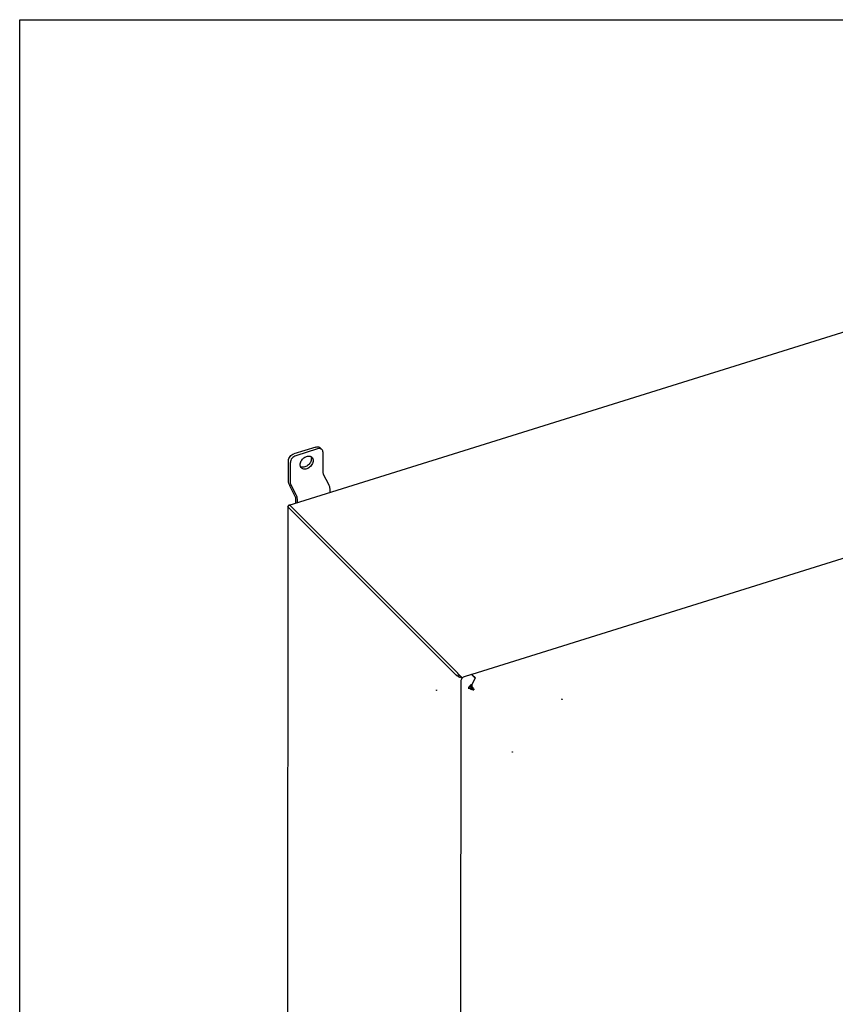
# Model space of a CAD drawing. Units: millimetres. Extents: x 0 to 594, y 0 to 420.
# Drawn here: x 0 to 65, y 341 to 420 of the extents above; entities that cross this region are included whole.
import ezdxf

# ---------------------------------------------------------------- set-up
doc = ezdxf.new("R2010")
doc.units = ezdxf.units.MM
doc.header["$LTSCALE"] = 32.67
doc.layers.get('0').update_dxf_attribs({"linetype": 'CONTINUOUS'})
doc.layers.add('02___PRT_ALL_AXES', color=7, linetype='CONTINUOUS')

msp = doc.modelspace()

# ---------------------------------------------------------------- linework, layer by layer
at = {"color": 7, "linetype": 'CONTINUOUS'}
for p, q in [((0, 0), (0, 420)), ((0, 420), (594, 420)), ((23.74606, 385.7151), (22.0007, 385.16942)), ((24.09942, 385.65419), (24.24591, 385.50767)), ((21.5633, 383.04116), (21.56414, 384.61856)), ((22.10001, 381.73826), (21.68518, 382.56015)), ((22.14859, 381.21844), (22.14876, 381.54586)), ((21.54059, 380.94294), (21.49575, 380.92892)), ((21.49575, 380.92892), (34.98734, 367.4352)), ((35.42277, 367.22532), (35.49264, 367.18078)), ((36.25369, 366.52605), (36.21899, 366.45115)), ((36.26745, 366.59431), (36.25486, 366.54212)), ((36.53814, 367.18584), (36.53814, 367.17127)), ((36.13322, 366.49262), (36.00232, 366.45169)), ((36.36451, 366.31507), (36.43776, 366.24181))]:
    msp.add_line(p, q, dxfattribs=at)
at = {"color": 3, "linetype": 'CONTINUOUS'}
for p, q in [((21.6141, 381.05133), (91.1044, 402.77723)), ((104.13572, 388.69819), (36.25878, 367.47671)), ((23.89255, 385.56859), (22.14719, 385.02291)), ((24.32782, 383.71317), (24.32867, 385.29057)), ((21.70978, 382.89465), (21.71063, 384.47205)), ((24.79141, 382.69888), (24.37657, 383.52077)), ((22.17337, 381.88036), (21.75854, 382.70225)), ((24.91322, 382.08279), (24.91329, 382.21787)), ((21.70973, 381.01115), (35.11831, 367.60046)), ((22.29518, 381.26427), (22.29525, 381.39935)), ((36.25005, 367.47398), (35.65663, 367.28845)), ((36.53814, 367.18584), (36.25005, 367.47398)), ((36.25878, 367.47671), (36.54687, 367.18857)), ((35.37723, 366.9359), (35.32433, 268.16589)), ((35.45565, 367.24091), (35.4423, 367.25379)), ((35.4598, 367.2369), (35.45565, 367.24091)), ((35.4598, 367.2369), (35.51484, 367.20181)), ((36.53814, 367.18584), (36.27676, 366.66822)), ((36.28164, 366.66333), (36.54687, 367.18857)), ((36.00232, 366.45169), (36.00225, 366.31078))]:
    msp.add_line(p, q, dxfattribs=at)
at = {"color": 2, "linetype": 'CONTINUOUS'}
for p, q in [((21.49575, 380.92892), (21.44261, 281.71132)), ((35.13839, 367.32994), (35.1345, 367.33203)), ((35.4598, 367.2369), (35.45565, 367.24091))]:
    msp.add_line(p, q, dxfattribs=at)
at = {"color": 6, "linetype": 'CONTINUOUS'}
for p, q in [((21.49575, 380.92892), (21.61176, 381.05054)), ((21.57174, 381.00536), (21.58397, 381.0214)), ((35.13839, 367.32994), (35.21622, 367.44392))]:
    msp.add_line(p, q, dxfattribs=at)
at = {"color": 7, "linetype": 'CONTINUOUS'}
msp.add_lwpolyline([(36.24842, 366.52412), (36.23393, 366.48365), (36.2301, 366.47514)], dxfattribs=at)
at = {"color": 3, "linetype": 'CONTINUOUS'}
for centre, radius, start, end in [((21.65982, 380.97116), 0.0955, 145.0073415, 147.4471049), ((21.62994, 381.00074), 0.05302, 110.0485227, 115.1458156), ((21.62978, 381.00118), 0.05255, 107.3600101, 110.0423075), ((21.62949, 380.98464), 0.06917, 78.9924512, 82.4217282), ((21.6029, 380.92157), 0.13801, 56.7784314, 60.1007463), ((21.59011, 380.90215), 0.16127, 52.8177781, 56.7582743), ((34.80854, 367.31076), 0.42467, 35.1964316, 36.5123568), ((34.65571, 367.2147), 0.60529, 28.1042786, 29.1433213), ((34.62395, 367.19782), 0.64126, 26.2887014, 28.0977448), ((34.56884, 367.17087), 0.70261, 22.8688764, 26.2693676), ((34.55621, 366.47163), 1.17514, 52.9601991, 55.8303361), ((34.45258, 366.33364), 1.34771, 51.1826873, 52.9770797), ((34.38387, 366.24751), 1.45788, 50.8475433, 51.2008673), ((34.36144, 366.21994), 1.49343, 50.5987088, 50.8479367), ((34.25955, 366.09727), 1.6529, 48.6362695, 50.568515), ((34.06616, 365.87656), 1.94635, 47.7958807, 48.6571327), ((33.92052, 365.71555), 2.16345, 47.4467943, 47.8033123), ((35.80365, 366.8758), 0.43972, 135.565921, 141.5844043), ((35.80667, 366.87299), 0.44384, 131.5596633, 135.579677), ((36.24434, 366.49684), 0.13778, 165.7267236, 172.9096598), ((36.23665, 366.49875), 0.12985, 157.7110091, 165.7084595), ((34.33396, 366.98576), 1.97289, 346.4478594, 346.9896872), ((35.74756, 366.02452), 0.71253, 40.2881873, 44.7390436), ((34.3985, 366.97077), 1.90663, 346.9918537, 348.0972792), ((34.10858, 367.03181), 2.20291, 348.0992427, 348.5781164), ((36.3723, 366.72527), 0.46315, 231.4208887, 236.0557401), ((36.3985, 366.76385), 0.50978, 236.033718, 239.3834224), ((36.4242, 366.80806), 0.56092, 239.4241031, 245.8331565), ((35.65449, 365.94528), 0.83476, 35.8272471, 40.3061205), ((35.5791, 365.89106), 0.92762, 28.5557063, 35.8165441)]:
    msp.add_arc(centre, radius, start, end, dxfattribs=at)
at = {"color": 2, "linetype": 'CONTINUOUS'}
for centre, radius, start, end in [((21.62932, 381.00237), 0.05127, 100.3580061, 110.0318814), ((35.64525, 368.27696), 1.07414, 241.8433411, 242.9578744), ((35.67619, 368.3386), 1.1431, 242.9814993, 247.0213802), ((34.32191, 366.17108), 1.55625, 49.6779185, 50.984325), ((34.14733, 365.96687), 1.82493, 47.5874047, 49.6477465), ((35.67928, 368.34452), 1.14976, 246.9946252, 249.9660522), ((35.65024, 368.26474), 1.06486, 249.9637803, 252.4044774)]:
    msp.add_arc(centre, radius, start, end, dxfattribs=at)
at = {"color": 7, "linetype": 'CONTINUOUS'}
for centre, radius, start, end in [((35.44203, 367.94297), 0.68293, 234.4666387, 236.2577011), ((35.64986, 368.28406), 1.08253, 241.5721231, 242.955563), ((35.66056, 368.30489), 1.10595, 242.9521044, 243.7034613), ((35.66522, 368.31435), 1.1165, 243.7045535, 244.8598764), ((35.6763, 368.338), 1.14262, 244.8607992, 249.3786858), ((35.66936, 368.31939), 1.12275, 249.375699, 250.6015422), ((36.4138, 366.64192), 0.31888, 220.1567616, 226.5679272)]:
    msp.add_arc(centre, radius, start, end, dxfattribs=at)
for points, knots in [([(23.74606, 385.7151), (23.8094, 385.73491), (23.90996, 385.7468), (24.03058, 385.70902), (24.07922, 385.67439), (24.09942, 385.65419)], [0, 0, 0, 0, 0.53163763, 0.77117493, 1, 1, 1, 1]), ([(21.56414, 384.61856), (21.56421, 384.73748), (21.6463, 384.92172), (21.8258, 385.09102), (21.94127, 385.15084), (22.0007, 385.16942)], [0, 0, 0, 0, 0.48300988, 0.74705782, 1, 1, 1, 1]), ([(21.68518, 382.56015), (21.64657, 382.63665), (21.58936, 382.79421), (21.56325, 382.96045), (21.5633, 383.04116)], [0, 0, 0, 0, 0.51495984, 1, 1, 1, 1]), ([(22.14876, 381.54586), (22.14878, 381.57814), (22.13834, 381.64464), (22.11546, 381.70766), (22.10001, 381.73826)], [0, 0, 0, 0, 0.4850412, 1, 1, 1, 1]), ([(36.13322, 366.49262), (36.13804, 366.48258), (36.14924, 366.46299), (36.16278, 366.44496), (36.17009, 366.43628)], [0, 0, 0, 0, 0.49516873, 1, 1, 1, 1]), ([(36.19361, 366.47716), (36.19251, 366.47442), (36.19063, 366.46864), (36.18951, 366.46266), (36.18912, 366.45959)], [0, 0, 0, 0, 0.48810293, 1, 1, 1, 1]), ([(36.20166, 366.49183), (36.20005, 366.48958), (36.19706, 366.48484), (36.19466, 366.47978), (36.19361, 366.47716)], [0, 0, 0, 0, 0.49550254, 1, 1, 1, 1]), ([(36.23943, 366.52246), (36.23211, 366.51869), (36.2181, 366.51012), (36.20636, 366.49841), (36.20166, 366.49183)], [0, 0, 0, 0, 0.50481807, 1, 1, 1, 1]), ([(36.21899, 366.45115), (36.22895, 366.44459), (36.24858, 366.43041), (36.26733, 366.4151), (36.27661, 366.40708)], [0, 0, 0, 0, 0.49274794, 1, 1, 1, 1]), ([(36.27661, 366.40708), (36.28599, 366.39897), (36.30279, 366.38362), (36.3186, 366.36722), (36.32529, 366.35932)], [0, 0, 0, 0, 0.54494535, 1, 1, 1, 1]), ([(36.27924, 366.34997), (36.29352, 366.34231), (36.32147, 366.3293), (36.35055, 366.31914), (36.36451, 366.31507)], [0, 0, 0, 0, 0.52693332, 1, 1, 1, 1]), ([(36.32529, 366.35932), (36.32862, 366.3554), (36.33385, 366.34872), (36.3384, 366.34126), (36.33928, 366.33799)], [0, 0, 0, 0, 0.60249606, 1, 1, 1, 1])]:
    msp.add_open_spline(points, degree=3, knots=knots, dxfattribs=at)
at = {"color": 3, "linetype": 'CONTINUOUS'}
for points, knots in [([(24.24591, 385.50767), (24.22571, 385.52787), (24.17707, 385.56251), (24.05645, 385.60028), (23.95589, 385.5884), (23.89255, 385.56859)], [0, 0, 0, 0, 0.22882507, 0.46836237, 1, 1, 1, 1]), ([(24.32867, 385.29057), (24.32869, 385.33155), (24.31636, 385.41158), (24.27279, 385.48079), (24.24591, 385.50767)], [0, 0, 0, 0, 0.51869044, 1, 1, 1, 1]), ([(22.14719, 385.02291), (22.08775, 385.00433), (21.97229, 384.9445), (21.79279, 384.77521), (21.71069, 384.59097), (21.71063, 384.47205)], [0, 0, 0, 0, 0.25294218, 0.51699012, 1, 1, 1, 1]), ([(24.37657, 383.52077), (24.36113, 383.55137), (24.33825, 383.61439), (24.3278, 383.68089), (24.32782, 383.71317)], [0, 0, 0, 0, 0.5149588, 1, 1, 1, 1]), ([(21.75854, 382.70225), (21.74309, 382.73285), (21.72021, 382.79587), (21.70977, 382.86237), (21.70978, 382.89465)], [0, 0, 0, 0, 0.5149588, 1, 1, 1, 1]), ([(24.91329, 382.21787), (24.91333, 382.29858), (24.88722, 382.46482), (24.83002, 382.62238), (24.79141, 382.69888)], [0, 0, 0, 0, 0.48504016, 1, 1, 1, 1]), ([(22.29525, 381.39935), (22.2953, 381.48006), (22.26919, 381.6463), (22.21198, 381.80386), (22.17337, 381.88036)], [0, 0, 0, 0, 0.48504016, 1, 1, 1, 1]), ([(36.13121, 366.57454), (36.12829, 366.57046), (36.12285, 366.56188), (36.11843, 366.55273), (36.1165, 366.54801)], [0, 0, 0, 0, 0.49577531, 1, 1, 1, 1]), ([(36.28164, 366.66333), (36.27927, 366.65295), (36.2747, 366.63035), (36.27032, 366.60771), (36.26786, 366.59556)], [0, 0, 0, 0, 0.46210134, 1, 1, 1, 1]), ([(36.03066, 366.44346), (36.02487, 366.43248), (36.01505, 366.41091), (36.01024, 366.38732), (36.01023, 366.37611)], [0, 0, 0, 0, 0.52549203, 1, 1, 1, 1]), ([(36.01023, 366.37611), (36.01023, 366.36835), (36.01252, 366.35235), (36.02061, 366.33825), (36.02574, 366.33202)], [0, 0, 0, 0, 0.49003232, 1, 1, 1, 1]), ([(36.0442, 366.46685), (36.0418, 366.46301), (36.03714, 366.45529), (36.03275, 366.44742), (36.03066, 366.44346)], [0, 0, 0, 0, 0.5032557, 1, 1, 1, 1]), ([(36.07121, 366.50673), (36.06658, 366.50026), (36.05734, 366.48713), (36.04849, 366.47372), (36.0442, 366.46685)], [0, 0, 0, 0, 0.49544913, 1, 1, 1, 1])]:
    msp.add_open_spline(points, degree=3, knots=knots, dxfattribs=at)
at = {"color": 2, "linetype": 'CONTINUOUS'}
for points, knots in [([(21.61176, 381.05054), (21.60559, 381.04829), (21.59345, 381.04078), (21.58451, 381.02987), (21.58048, 381.02373)], [0, 0, 0, 0, 0.4724459, 1, 1, 1, 1]), ([(21.64155, 381.05263), (21.63794, 381.05329), (21.63076, 381.05402), (21.62355, 381.05344), (21.62011, 381.05281)], [0, 0, 0, 0, 0.51190445, 1, 1, 1, 1]), ([(21.70973, 381.01115), (21.69915, 381.02173), (21.67849, 381.03924), (21.6533, 381.05051), (21.64155, 381.05263)], [0, 0, 0, 0, 0.55624492, 1, 1, 1, 1]), ([(35.02646, 367.40116), (35.0193, 367.40672), (35.00589, 367.41765), (34.99316, 367.42938), (34.98734, 367.4352)], [0, 0, 0, 0, 0.52418848, 1, 1, 1, 1]), ([(35.07743, 367.36546), (35.06843, 367.3712), (35.05116, 367.3827), (35.03442, 367.39498), (35.02646, 367.40116)], [0, 0, 0, 0, 0.51420967, 1, 1, 1, 1]), ([(35.15328, 367.55864), (35.14775, 367.56633), (35.13667, 367.58077), (35.12447, 367.5943), (35.11831, 367.60046)], [0, 0, 0, 0, 0.52077234, 1, 1, 1, 1])]:
    msp.add_open_spline(points, degree=3, knots=knots, dxfattribs=at)
at = {"color": 3, "linetype": 'CONTINUOUS'}
for points in [[(21.58158, 381.02593), (21.58817, 381.03534), (21.59702, 381.04385), (21.60742, 381.04873)], [(21.6141, 381.05133), (21.62192, 381.05378), (21.63049, 381.05429), (21.63862, 381.05321)], [(21.6427, 381.05255), (21.65289, 381.05057), (21.6627, 381.04638), (21.6717, 381.04121)], [(21.68758, 381.03063), (21.69542, 381.0247), (21.70278, 381.01811), (21.70973, 381.01115)], [(35.11831, 367.60046), (35.12977, 367.58899), (35.14021, 367.57647), (35.14986, 367.56344)], [(35.15557, 367.55553), (35.16601, 367.54074), (35.17556, 367.52529), (35.18438, 367.50948)], [(35.3986, 367.0442), (35.3854, 367.00985), (35.37725, 366.97269), (35.37723, 366.9359)], [(35.4423, 367.25379), (35.42292, 367.27248), (35.40343, 367.29105), (35.3836, 367.30926)], [(35.45912, 367.14902), (35.43406, 367.1174), (35.41307, 367.08187), (35.3986, 367.0442)], [(35.65663, 367.28845), (35.60358, 367.27186), (35.55381, 367.24197), (35.51223, 367.2051)], [(36.28164, 366.66333), (36.22607, 366.64596), (36.16505, 366.62193), (36.13121, 366.57454)], [(36.00232, 366.45169), (36.02378, 366.4179), (36.05221, 366.38819), (36.08348, 366.36321)], [(36.19456, 366.2963), (36.23433, 366.27842), (36.27624, 366.26479), (36.31886, 366.25555)], [(36.31886, 366.25555), (36.35785, 366.2471), (36.39786, 366.24215), (36.43776, 366.24181)], [(36.39388, 366.33448), (36.41024, 366.30447), (36.42506, 366.27354), (36.43776, 366.24181)]]:
    msp.add_open_spline(points, degree=3, dxfattribs=at)
at = {"color": 7, "linetype": 'CONTINUOUS'}
for points in [[(35.04513, 367.38722), (35.02476, 367.40178), (35.00504, 367.4175), (34.98734, 367.4352)], [(35.13451, 367.33206), (35.10997, 367.34535), (35.08589, 367.35958), (35.06269, 367.37509)], [(35.42277, 367.22532), (35.37986, 367.23356), (35.33767, 367.24586), (35.29645, 367.26037)], [(36.19458, 366.41035), (36.21973, 366.3865), (36.24869, 366.36634), (36.27924, 366.34997)]]:
    msp.add_open_spline(points, degree=3, dxfattribs=at)
at = {"color": 2, "linetype": 'CONTINUOUS'}
for points in [[(35.21622, 367.44392), (35.19925, 367.4841), (35.1787, 367.52319), (35.15328, 367.55864)], [(35.30163, 367.38025), (35.27404, 367.4026), (35.24561, 367.42399), (35.21622, 367.44392)], [(35.44357, 367.25257), (35.42201, 367.27337), (35.40031, 367.29403), (35.37818, 367.31422)]]:
    msp.add_open_spline(points, degree=3, dxfattribs=at)
at = {"layer": '02___PRT_ALL_AXES', "color": 7, "linetype": 'CONTINUOUS'}
for p, q in [((21.49575, 380.92892), (21.44261, 281.71132)), ((33.42562, 366.23529), (33.43308, 366.23218)), ((33.44052, 366.18763), (33.43306, 366.19074)), ((43.50923, 365.48577), (43.49424, 365.50076)), ((39.53694, 361.26036), (39.52195, 361.27535))]:
    msp.add_line(p, q, dxfattribs=at)
at = {"layer": '02___PRT_ALL_AXES', "color": 3, "linetype": 'CONTINUOUS'}
for p, q in [((43.50285, 365.49842), (43.50923, 365.48577)), ((39.53056, 361.27301), (39.53694, 361.26036))]:
    msp.add_line(p, q, dxfattribs=at)
at = {"layer": '02___PRT_ALL_AXES', "color": 7, "linetype": 'CONTINUOUS'}
for points in [[(33.43306, 366.19074), (33.42443, 366.20544), (33.42087, 366.22367), (33.42445, 366.23474), (33.42562, 366.23529)], [(33.43308, 366.23218), (33.44171, 366.21748), (33.44528, 366.19925), (33.4417, 366.18817), (33.44052, 366.18763)]]:
    msp.add_lwpolyline(points, dxfattribs=at)
at = {"layer": '02___PRT_ALL_AXES', "color": 3, "linetype": 'CONTINUOUS'}
for points in [[(43.46559, 365.47212), (43.47199, 365.48877), (43.48742, 365.49967), (43.50285, 365.49842)], [(43.50923, 365.48577), (43.50283, 365.46912), (43.4874, 365.45822), (43.47198, 365.45947), (43.46559, 365.47212)], [(39.49331, 361.24671), (39.49971, 361.26337), (39.51514, 361.27426), (39.53056, 361.27301)], [(39.53694, 361.26036), (39.53054, 361.24371), (39.51511, 361.23281), (39.49969, 361.23406), (39.49331, 361.24671)]]:
    msp.add_lwpolyline(points, dxfattribs=at)
for points, knots in [([(22.49582, 384.30316), (22.49587, 384.40504), (22.5644, 384.61904), (22.74852, 384.82521), (22.9378, 384.93922), (23.08658, 384.98774), (23.23142, 384.99544), (23.32148, 384.97053), (23.3604, 384.951)], [0, 0, 0, 0, 0.24694654, 0.51896078, 0.65296396, 0.77895701, 0.89443762, 1, 1, 1, 1]), ([(23.44372, 384.8911), (23.47598, 384.85883), (23.52827, 384.77579), (23.54306, 384.67974), (23.54303, 384.63057)], [0, 0, 0, 0, 0.48131538, 1, 1, 1, 1]), ([(22.53286, 384.13081), (22.52669, 384.14362), (22.50438, 384.19841), (22.49579, 384.25833), (22.49582, 384.30316)], [0, 0, 0, 0, 0.24069349, 1, 1, 1, 1]), ([(23.54303, 384.63057), (23.54297, 384.51758), (23.45942, 384.2815), (23.24259, 384.06625), (23.02569, 383.9635), (22.86231, 383.93474), (22.71102, 383.95782), (22.62751, 384.01026), (22.59513, 384.04264)], [0, 0, 0, 0, 0.25337378, 0.53073056, 0.66408186, 0.7866322, 0.89732365, 1, 1, 1, 1])]:
    msp.add_open_spline(points, degree=3, knots=knots, dxfattribs=at)
at = {"layer": '02___PRT_ALL_AXES', "color": 7, "linetype": 'CONTINUOUS'}
for points, knots in [([(23.39654, 384.77708), (23.39649, 384.6752), (23.32796, 384.4612), (23.14385, 384.25503), (22.95456, 384.14103), (22.80578, 384.0925), (22.66094, 384.08481), (22.57088, 384.10971), (22.53196, 384.12925)], [0, 0, 0, 0, 0.24694654, 0.51896078, 0.65296396, 0.77895701, 0.89443762, 1, 1, 1, 1]), ([(23.35951, 384.94943), (23.36567, 384.93663), (23.38798, 384.88184), (23.39657, 384.82192), (23.39654, 384.77708)], [0, 0, 0, 0, 0.24069349, 1, 1, 1, 1])]:
    msp.add_open_spline(points, degree=3, knots=knots, dxfattribs=at)
at = {"layer": '02___PRT_ALL_AXES', "color": 3, "linetype": 'CONTINUOUS'}
for points in [[(23.3604, 384.951), (23.39097, 384.93565), (23.41954, 384.91528), (23.44372, 384.8911)], [(22.59513, 384.04264), (22.56969, 384.06808), (22.54848, 384.0984), (22.53286, 384.13081)]]:
    msp.add_open_spline(points, degree=3, dxfattribs=at)

doc.saveas('drawing.dxf')
